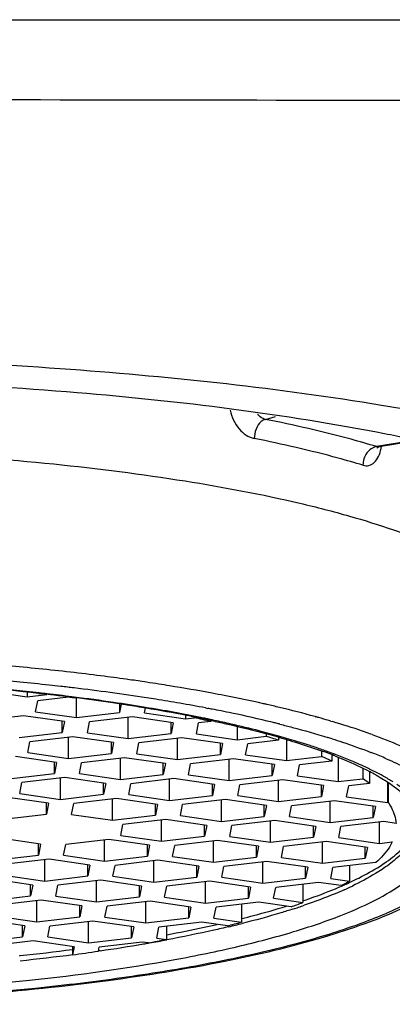
# Model space of a CAD drawing. Units: millimetres. Extents: x 0 to 420, y 0 to 297.
# Drawn here: x 114 to 115, y 184 to 189 of the extents above; entities that cross this region are included whole.
import ezdxf

# ---------------------------------------------------------------- set-up
doc = ezdxf.new("R2010")
doc.units = ezdxf.units.MM
doc.header["$LTSCALE"] = 23.1
doc.layers.add('DEF_LAYER_ASSEM_MEMBER', color=7, linetype='CONTINUOUS')

msp = doc.modelspace()

# ---------------------------------------------------------------- linework, layer by layer
at = {"layer": 'DEF_LAYER_ASSEM_MEMBER', "color": 7, "linetype": 'Continuous'}
for p, q in [((114.74463, 186.9207), (114.78749, 186.93199)), ((115.35745, 186.83092), (115.20803, 186.80694)), ((115.36443, 186.82935), (115.21955, 186.8061)), ((115.21934, 186.80607), (115.20803, 186.80694)), ((115.21652, 186.80548), (115.21933, 186.80613)), ((115.21957, 186.80611), (115.21934, 186.80607)), ((113.58059, 185.788), (113.75101, 185.76357)), ((113.75101, 185.78166), (113.75101, 185.76357)), ((113.75101, 185.76357), (113.83312, 185.77319)), ((113.78609, 185.70063), (113.7949, 185.74602)), ((113.9237, 185.7611), (113.7949, 185.74602)), ((113.79835, 185.7775), (113.81372, 185.77578)), ((113.92676, 185.7623), (113.93866, 185.7608)), ((113.94728, 185.76207), (113.93735, 185.76332)), ((113.93866, 185.7608), (113.94842, 185.75956)), ((113.95651, 185.67621), (113.95651, 185.75672)), ((114.13576, 185.73279), (114.13576, 185.69719)), ((114.14249, 185.73189), (114.13576, 185.69719)), ((114.14159, 185.73254), (114.14369, 185.73222)), ((114.24066, 185.69616), (114.24461, 185.71652)), ((114.49498, 185.71678), (114.50449, 185.71497)), ((113.73557, 185.684), (113.55632, 185.66301)), ((113.90599, 185.65958), (113.73557, 185.684)), ((113.78609, 185.70063), (113.95651, 185.67621)), ((113.95651, 185.67621), (114.13576, 185.69719)), ((114.19013, 185.67953), (114.01089, 185.65854)), ((114.17251, 185.58874), (114.17251, 185.67747)), ((114.36056, 185.65511), (114.19013, 185.67953)), ((114.24066, 185.69616), (114.41108, 185.67174)), ((114.41108, 185.68463), (114.41108, 185.67174)), ((114.41108, 185.67174), (114.44761, 185.67602)), ((114.44761, 185.67805), (114.44761, 185.67602)), ((114.51728, 185.66015), (114.46546, 185.65408)), ((114.51728, 185.6637), (114.51728, 185.66015)), ((114.95187, 185.68077), (114.9548, 185.67997)), ((115.01806, 185.66189), (115.02441, 185.66001)), ((113.89718, 185.61419), (113.89718, 185.65958)), ((113.90599, 185.65958), (113.89718, 185.61419)), ((114.00208, 185.61316), (114.01089, 185.65854)), ((114.36056, 185.65511), (114.35175, 185.60972)), ((114.35175, 185.60972), (114.35175, 185.65511)), ((114.45665, 185.60869), (114.46546, 185.65408)), ((114.60146, 185.64944), (114.59265, 185.65144)), ((114.62707, 185.63749), (114.62707, 185.58427)), ((114.72205, 185.6202), (114.71896, 185.62099)), ((113.71794, 185.5932), (113.89718, 185.61419)), ((113.94107, 185.59663), (113.76183, 185.57564)), ((113.92344, 185.50583), (113.92344, 185.59457)), ((114.11149, 185.57221), (113.94107, 185.59663)), ((114.00208, 185.61316), (114.17251, 185.58874)), ((114.17251, 185.58874), (114.35175, 185.60972)), ((114.39563, 185.59217), (114.21639, 185.57118)), ((114.37801, 185.50137), (114.37801, 185.5901)), ((114.56606, 185.56774), (114.39563, 185.59217)), ((114.45665, 185.60869), (114.62707, 185.58427)), ((114.62707, 185.58427), (114.74741, 185.59836)), ((114.7997, 185.58179), (114.67096, 185.56671)), ((114.74741, 185.60876), (114.74741, 185.59836)), ((114.7997, 185.59353), (114.7997, 185.58179)), ((114.80263, 185.59398), (114.80625, 185.59294)), ((114.80878, 185.5968), (114.80518, 185.59782)), ((114.83258, 185.58311), (114.83258, 185.4969)), ((113.75302, 185.53026), (113.76183, 185.57564)), ((114.10268, 185.52682), (114.10268, 185.57221)), ((114.11149, 185.57221), (114.10268, 185.52682)), ((114.20758, 185.52579), (114.21639, 185.57118)), ((114.56606, 185.56774), (114.55725, 185.52236)), ((114.55725, 185.52236), (114.55725, 185.56774)), ((114.66215, 185.52133), (114.67096, 185.56671)), ((114.97944, 185.53654), (114.97944, 185.5141)), ((113.87292, 185.4892), (113.70249, 185.51363)), ((113.75302, 185.53026), (113.92344, 185.50583)), ((113.92344, 185.50583), (114.10268, 185.52682)), ((114.15706, 185.50916), (113.97782, 185.48817)), ((114.13944, 185.41836), (114.13944, 185.5071)), ((114.32749, 185.48474), (114.15706, 185.50916)), ((114.20758, 185.52579), (114.37801, 185.50137)), ((114.37801, 185.50137), (114.55725, 185.52236)), ((114.61163, 185.5047), (114.43239, 185.48371)), ((114.594, 185.4139), (114.594, 185.50263)), ((114.78205, 185.48027), (114.61163, 185.5047)), ((114.66215, 185.52133), (114.83258, 185.4969)), ((114.83258, 185.4969), (114.97944, 185.5141)), ((115.02141, 185.52022), (115.02141, 185.49499)), ((115.03768, 185.52219), (115.03373, 185.52368)), ((115.04857, 185.50849), (115.04857, 185.40943)), ((115.18465, 185.53143), (115.18662, 185.53067)), ((113.86411, 185.44382), (113.86411, 185.4892)), ((113.87292, 185.4892), (113.86411, 185.44382)), ((113.96901, 185.44279), (113.97782, 185.48817)), ((114.32749, 185.48474), (114.31868, 185.43935)), ((114.31868, 185.43935), (114.31868, 185.48474)), ((114.42358, 185.43832), (114.43239, 185.48371)), ((114.78205, 185.48027), (114.77324, 185.43489)), ((114.77324, 185.43489), (114.77324, 185.48027)), ((114.87814, 185.43386), (114.88695, 185.47924)), ((115.02141, 185.49499), (114.88695, 185.47924)), ((115.15158, 185.46401), (115.15158, 185.42149)), ((113.68487, 185.42283), (113.86411, 185.44382)), ((113.908, 185.42626), (113.72876, 185.40527)), ((113.89037, 185.33546), (113.89037, 185.42419)), ((114.07842, 185.40183), (113.908, 185.42626)), ((113.96901, 185.44279), (114.13944, 185.41836)), ((114.13944, 185.41836), (114.31868, 185.43935)), ((114.36256, 185.42179), (114.18332, 185.4008)), ((114.34494, 185.33099), (114.34494, 185.41973)), ((114.53299, 185.39737), (114.36256, 185.42179)), ((114.42358, 185.43832), (114.594, 185.4139)), ((114.594, 185.4139), (114.77324, 185.43489)), ((114.81713, 185.41733), (114.63789, 185.39634)), ((114.79951, 185.32653), (114.79951, 185.41526)), ((114.98756, 185.3929), (114.81713, 185.41733)), ((114.87814, 185.43386), (115.04857, 185.40943)), ((115.04857, 185.40943), (115.15158, 185.42149)), ((115.17847, 185.45133), (115.17847, 185.40195)), ((113.71995, 185.35988), (113.72876, 185.40527)), ((114.06961, 185.35645), (114.06961, 185.40183)), ((114.07842, 185.40183), (114.06961, 185.35645)), ((114.17451, 185.35542), (114.18332, 185.4008)), ((114.53299, 185.39737), (114.52418, 185.35198)), ((114.52418, 185.35198), (114.52418, 185.39737)), ((114.62908, 185.35095), (114.63789, 185.39634)), ((114.98756, 185.3929), (114.97875, 185.34752)), ((114.97875, 185.34752), (114.97875, 185.3929)), ((115.08365, 185.34649), (115.09246, 185.39187)), ((115.17847, 185.40195), (115.09246, 185.39187)), ((115.25407, 185.40421), (115.25407, 185.32206)), ((115.25718, 185.40227), (115.25718, 185.32243)), ((113.83985, 185.31883), (113.66942, 185.34325)), ((113.71995, 185.35988), (113.89037, 185.33546)), ((113.89037, 185.33546), (114.06961, 185.35645)), ((114.12399, 185.33879), (113.94475, 185.3178)), ((114.10637, 185.24799), (114.10637, 185.33672)), ((114.29442, 185.31436), (114.12399, 185.33879)), ((114.17451, 185.35542), (114.34494, 185.33099)), ((114.34494, 185.33099), (114.52418, 185.35198)), ((114.57856, 185.33432), (114.39932, 185.31333)), ((114.56093, 185.24352), (114.56093, 185.33226)), ((114.74898, 185.3099), (114.57856, 185.33432)), ((114.62908, 185.35095), (114.79951, 185.32653)), ((114.79951, 185.32653), (114.97875, 185.34752)), ((115.08365, 185.34649), (115.25407, 185.32206)), ((113.83104, 185.27344), (113.83104, 185.31883)), ((113.83985, 185.31883), (113.83104, 185.27344)), ((113.93594, 185.27241), (113.94475, 185.3178)), ((114.29442, 185.31436), (114.28561, 185.26898)), ((114.28561, 185.26898), (114.28561, 185.31436)), ((114.39051, 185.26795), (114.39932, 185.31333)), ((114.74898, 185.3099), (114.74017, 185.26451)), ((114.74017, 185.26451), (114.74017, 185.3099)), ((114.84507, 185.26348), (114.85388, 185.30887)), ((115.03312, 185.32986), (114.85388, 185.30887)), ((115.0155, 185.23906), (115.0155, 185.32779)), ((115.20355, 185.30543), (115.03312, 185.32986)), ((115.19474, 185.26005), (115.19474, 185.30543)), ((115.20355, 185.30543), (115.19474, 185.26005)), ((115.25718, 185.32243), (115.25407, 185.32206)), ((113.6518, 185.25245), (113.83104, 185.27344)), ((113.93594, 185.27241), (114.10637, 185.24799)), ((114.10637, 185.24799), (114.28561, 185.26898)), ((114.32949, 185.25142), (114.15025, 185.23043)), ((114.31187, 185.16062), (114.31187, 185.24936)), ((114.49992, 185.227), (114.32949, 185.25142)), ((114.39051, 185.26795), (114.56093, 185.24352)), ((114.56093, 185.24352), (114.74017, 185.26451)), ((114.84507, 185.26348), (115.0155, 185.23906)), ((115.0155, 185.23906), (115.19474, 185.26005)), ((114.14144, 185.18505), (114.15025, 185.23043)), ((114.49992, 185.227), (114.49111, 185.18161)), ((114.49111, 185.18161), (114.49111, 185.227)), ((114.59601, 185.18058), (114.60482, 185.22597)), ((114.78406, 185.24696), (114.60482, 185.22597)), ((114.76643, 185.15616), (114.76643, 185.24489)), ((114.95449, 185.22253), (114.78406, 185.24696)), ((114.95449, 185.22253), (114.94568, 185.17715)), ((114.94568, 185.17715), (114.94568, 185.22253)), ((115.05058, 185.17612), (115.05939, 185.2215)), ((115.23863, 185.24249), (115.05939, 185.2215)), ((115.221, 185.15169), (115.221, 185.24043)), ((115.29016, 185.23511), (115.23863, 185.24249)), ((113.80678, 185.14846), (113.63635, 185.17288)), ((114.09092, 185.16841), (113.91168, 185.14743)), ((114.26134, 185.14399), (114.09092, 185.16841)), ((114.14144, 185.18505), (114.31187, 185.16062)), ((114.31187, 185.16062), (114.49111, 185.18161)), ((114.59601, 185.18058), (114.76643, 185.15616)), ((114.76643, 185.15616), (114.94568, 185.17715)), ((115.05058, 185.17612), (115.221, 185.15169)), ((113.79797, 185.10307), (113.79797, 185.14846)), ((113.80678, 185.14846), (113.79797, 185.10307)), ((113.90287, 185.10204), (113.91168, 185.14743)), ((114.07329, 185.07762), (114.07329, 185.16635)), ((114.26134, 185.14399), (114.25253, 185.09861)), ((114.25253, 185.09861), (114.25253, 185.14399)), ((114.35744, 185.09757), (114.36624, 185.14296)), ((114.54549, 185.16395), (114.36624, 185.14296)), ((114.52786, 185.07315), (114.52786, 185.16189)), ((114.71591, 185.13953), (114.54549, 185.16395)), ((114.71591, 185.13953), (114.7071, 185.09414)), ((114.7071, 185.09414), (114.7071, 185.13953)), ((114.812, 185.09311), (114.82081, 185.1385)), ((115.00005, 185.15948), (114.82081, 185.1385)), ((114.98243, 185.06869), (114.98243, 185.15742)), ((115.17048, 185.13506), (115.00005, 185.15948)), ((115.16167, 185.08968), (115.16167, 185.13506)), ((115.17048, 185.13506), (115.16167, 185.08968)), ((115.221, 185.15169), (115.27429, 185.15793)), ((113.61873, 185.08208), (113.79797, 185.10307)), ((113.84185, 185.08551), (113.66261, 185.06452)), ((114.01228, 185.06109), (113.84185, 185.08551)), ((113.90287, 185.10204), (114.07329, 185.07762)), ((114.07329, 185.07762), (114.25253, 185.09861)), ((114.35744, 185.09757), (114.52786, 185.07315)), ((114.52786, 185.07315), (114.7071, 185.09414)), ((114.812, 185.09311), (114.98243, 185.06869)), ((114.98243, 185.06869), (115.16167, 185.08968)), ((113.82423, 184.99471), (113.82423, 185.08345)), ((114.00347, 185.0157), (114.00347, 185.06109)), ((114.01228, 185.06109), (114.00347, 185.0157)), ((114.10837, 185.01467), (114.11718, 185.06006)), ((114.29642, 185.08105), (114.11718, 185.06006)), ((114.2788, 184.99025), (114.2788, 185.07898)), ((114.46685, 185.05662), (114.29642, 185.08105)), ((114.46685, 185.05662), (114.45804, 185.01124)), ((114.45804, 185.01124), (114.45804, 185.05662)), ((114.56294, 185.01021), (114.57175, 185.05559)), ((114.75099, 185.07658), (114.57175, 185.05559)), ((114.73336, 184.98578), (114.73336, 185.07452)), ((114.92141, 185.05216), (114.75099, 185.07658)), ((114.92141, 185.05216), (114.9126, 185.00677)), ((114.9126, 185.00677), (114.9126, 185.05216)), ((115.0175, 185.00574), (115.02631, 185.05113)), ((115.20619, 185.07219), (115.02631, 185.05113)), ((115.09539, 185.05922), (115.09539, 184.99458)), ((113.77371, 184.97808), (113.60328, 185.00251)), ((113.6538, 185.01914), (113.82423, 184.99471)), ((113.82423, 184.99471), (114.00347, 185.0157)), ((114.10837, 185.01467), (114.2788, 184.99025)), ((114.2788, 184.99025), (114.45804, 185.01124)), ((114.56294, 185.01021), (114.73336, 184.98578)), ((114.73336, 184.98578), (114.9126, 185.00677)), ((115.0175, 185.00574), (115.09539, 184.99458)), ((113.7649, 184.9327), (113.7649, 184.97808)), ((113.77371, 184.97808), (113.7649, 184.9327)), ((113.8698, 184.93167), (113.87861, 184.97705)), ((114.05785, 184.99804), (113.87861, 184.97705)), ((114.04022, 184.90724), (114.04022, 184.99598)), ((114.22827, 184.97362), (114.05785, 184.99804)), ((114.22827, 184.97362), (114.21946, 184.92823)), ((114.21946, 184.92823), (114.21946, 184.97362)), ((114.32436, 184.9272), (114.33317, 184.97259)), ((114.51241, 184.99358), (114.33317, 184.97259)), ((114.49479, 184.90278), (114.49479, 184.99151)), ((114.68284, 184.96915), (114.51241, 184.99358)), ((114.68284, 184.96915), (114.67403, 184.92377)), ((114.67403, 184.92377), (114.67403, 184.96915)), ((114.77893, 184.92274), (114.78774, 184.96812)), ((114.96698, 184.98911), (114.78774, 184.96812)), ((114.90124, 184.98141), (114.90124, 184.90521)), ((115.06069, 184.97568), (114.96698, 184.98911)), ((115.06607, 184.9751), (115.06717, 184.97558)), ((113.58566, 184.91171), (113.7649, 184.9327)), ((113.8698, 184.93167), (114.04022, 184.90724)), ((114.04022, 184.90724), (114.21946, 184.92823)), ((114.32436, 184.9272), (114.49479, 184.90278)), ((114.49479, 184.90278), (114.67403, 184.92377)), ((114.77893, 184.92274), (114.90124, 184.90521)), ((113.80878, 184.91514), (113.62954, 184.89415)), ((113.79116, 184.82434), (113.79116, 184.91308)), ((113.97921, 184.89072), (113.80878, 184.91514)), ((113.9704, 184.84533), (113.9704, 184.89072)), ((113.97921, 184.89072), (113.9704, 184.84533)), ((114.0753, 184.8443), (114.08411, 184.88968)), ((114.26335, 184.91067), (114.08411, 184.88968)), ((114.24573, 184.81988), (114.24573, 184.90861)), ((114.43378, 184.88625), (114.26335, 184.91067)), ((114.43378, 184.88625), (114.42497, 184.84086)), ((114.42497, 184.84086), (114.42497, 184.88625)), ((114.52987, 184.83983), (114.53868, 184.88522)), ((114.71792, 184.90621), (114.53868, 184.88522)), ((114.6451, 184.89768), (114.6451, 184.82332)), ((114.85167, 184.88704), (114.71792, 184.90621)), ((114.90207, 184.91227), (114.90416, 184.91298)), ((113.62073, 184.84876), (113.79116, 184.82434)), ((113.79116, 184.82434), (113.9704, 184.84533)), ((114.0753, 184.8443), (114.24573, 184.81988)), ((114.24573, 184.81988), (114.42497, 184.84086)), ((114.52987, 184.83983), (114.6451, 184.82332)), ((113.74064, 184.80771), (113.57021, 184.83213)), ((113.73183, 184.76232), (113.73183, 184.80771)), ((113.74064, 184.80771), (113.73183, 184.76232)), ((113.83673, 184.76129), (113.84554, 184.80668)), ((114.02478, 184.82767), (113.84554, 184.80668)), ((114.00715, 184.73687), (114.00715, 184.8256)), ((114.1952, 184.80324), (114.02478, 184.82767)), ((114.1952, 184.80324), (114.18639, 184.75786)), ((114.18639, 184.75786), (114.18639, 184.80324)), ((114.29129, 184.75683), (114.3001, 184.80221)), ((114.47934, 184.8232), (114.3001, 184.80221)), ((114.33168, 184.80591), (114.33168, 184.75104)), ((114.58625, 184.80788), (114.47934, 184.8232)), ((113.55259, 184.74133), (113.73183, 184.76232)), ((113.83673, 184.76129), (114.00715, 184.73687)), ((114.00715, 184.73687), (114.18639, 184.75786)), ((114.29129, 184.75683), (114.33168, 184.75104)), ((113.77571, 184.74477), (113.59647, 184.72378)), ((113.94614, 184.72034), (113.77571, 184.74477)), ((113.93959, 184.72034), (113.93959, 184.68663)), ((113.94614, 184.72034), (113.93959, 184.68663)), ((114.0477, 184.70211), (114.05104, 184.71931)), ((114.23028, 184.7403), (114.05104, 184.71931)), ((114.25573, 184.73665), (114.23028, 184.7403)), ((114.25983, 184.73625), (114.25723, 184.7358)), ((113.71839, 184.68317), (113.72135, 184.68348)), ((114.05519, 184.70377), (114.04895, 184.70287))]:
    msp.add_line(p, q, dxfattribs=at)
msp.add_lwpolyline([(115.21111, 186.80477), (115.20953, 186.80202), (115.21013, 186.80234), (115.21652, 186.80548)], dxfattribs=at)
for centre, radius, start, end in [((112.22014, -1167.57624), 1355.83009, 89.7665942, 89.98844731), ((113.6713, 177.43682), 9.66854, 78.237271, 80.728218), ((115.04505, 186.83594), 0.18614, 348.69842, 349.78443), ((115.04054, 186.83676), 0.19073, 349.78245, 350.39491), ((115.03727, 186.83731), 0.19405, 350.39495, 351.03294), ((112.7, 175.07021), 10.86554, 83.407949, 84.798095), ((112.65126, 174.76465), 11.11124, 84.478134, 85.024414), ((112.69729, 175.24143), 10.63225, 83.813915, 84.47776), ((112.81729, 176.11404), 9.81516, 82.653606, 83.388599), ((112.89591, 176.72958), 9.19461, 81.989637, 82.649072), ((112.97219, 177.27521), 8.64367, 81.504082, 81.986277), ((113.02556, 177.63335), 8.28159, 81.150885, 81.503203), ((112.68789, 175.72355), 10.11729, 83.684536, 84.909698), ((112.66598, 175.56668), 10.27343, 83.918422, 84.86307), ((112.74814, 175.71756), 10.15341, 83.53978, 83.809687), ((112.77941, 175.99324), 9.87596, 83.213824, 83.540066), ((112.88144, 176.83275), 9.03028, 81.292525, 83.227281), ((113.07064, 177.92305), 7.9884, 80.818684, 81.150785), ((113.16848, 178.52228), 7.38123, 79.430471, 80.826214), ((112.72752, 176.15874), 9.67819, 83.647584, 83.909395), ((112.74529, 176.24999), 9.58774, 83.479418, 83.679423), ((112.75485, 176.40353), 9.43188, 83.436986, 83.554093), ((112.76655, 176.50514), 9.32959, 83.30041, 83.437024), ((112.79354, 176.66565), 9.16929, 82.83405, 83.484008), ((112.79499, 176.74531), 9.08775, 82.845893, 83.301839), ((112.89627, 177.46222), 8.36612, 81.653612, 82.783086), ((112.88202, 177.42605), 8.40146, 81.606622, 82.707742), ((113.04311, 177.93131), 7.9199, 80.961199, 81.245436), ((113.10343, 178.30889), 7.53754, 80.1899, 80.96315), ((113.30998, 179.29612), 6.59457, 78.957297, 79.405729), ((113.42825, 179.89679), 5.98236, 77.363655, 78.967185), ((112.97425, 178.0652), 7.75569, 81.343323, 81.591459), ((113.02237, 178.31411), 7.50495, 80.62373, 81.662077), ((113.00275, 178.25249), 7.56625, 81.144942, 81.327088), ((113.04465, 178.52026), 7.29522, 80.51209, 81.146336), ((113.22144, 179.48473), 6.31754, 78.555765, 80.675387), ((113.16502, 179.23719), 6.56825, 79.013977, 80.516843), ((113.21071, 178.93254), 6.90472, 79.280618, 80.185328), ((113.30345, 179.42826), 6.40041, 79.016109, 79.184259), ((113.3376, 179.60373), 6.22165, 78.666074, 79.016978), ((113.38993, 179.86445), 5.95572, 78.225585, 78.666747), ((113.57033, 180.54639), 5.31742, 77.16863, 77.32622), ((113.61804, 180.75465), 5.10376, 76.5734, 77.17161), ((113.75216, 181.31185), 4.53066, 74.645, 76.58699), ((113.30239, 179.96154), 5.831, 78.64899, 78.982713), ((113.43955, 181.08978), 4.69572, 76.73158, 77.60346), ((113.33725, 180.1355), 5.65359, 78.44087, 78.64835), ((113.36192, 180.25615), 5.53044, 78.26486, 78.44076), ((113.34958, 180.12775), 5.66188, 78.32022, 78.53552), ((113.39485, 180.41428), 5.36892, 77.90196, 78.26575), ((113.38109, 180.28005), 5.50636, 78.03508, 78.32055), ((113.45626, 180.63129), 5.14717, 77.24514, 78.0431), ((113.51732, 180.46929), 5.33762, 76.39236, 78.23945), ((113.90928, 181.89786), 3.92396, 74.36093, 74.54725), ((113.9573, 182.06849), 3.7467, 73.69659, 74.36466), ((114.0029, 182.22524), 3.58345, 73.54328, 73.69275), ((114.12182, 182.62072), 3.17048, 71.07762, 73.46006), ((113.61243, 181.30724), 4.45341, 75.61306, 77.16858), ((113.77347, 181.93111), 3.80909, 74.28491, 75.5799), ((113.67182, 181.1246), 4.66435, 76.1284, 76.34307), ((113.69657, 181.22481), 4.56113, 75.93127, 76.12833), ((114.29152, 183.12612), 2.63737, 70.29589, 71.00441), ((113.92402, 182.90976), 2.81186, 71.8549, 72.97267), ((113.78544, 182.04131), 3.69543, 74.63365, 74.85537), ((113.83005, 182.20289), 3.5278, 73.99681, 74.63681), ((113.84807, 182.19776), 3.5322, 74.04088, 74.21753), ((113.9782, 182.64115), 3.07013, 71.91896, 74.10054), ((114.07028, 182.56825), 3.16648, 72.48601, 72.83317), ((114.33181, 183.23911), 2.51741, 70.07031, 70.29212), ((114.12251, 183.08371), 2.60463, 70.72539, 71.91534), ((114.21943, 183.35943), 2.31237, 69.52458, 70.73709), ((114.3979, 184.18115), 1.45429, 64.61224, 66.42957), ((114.236, 183.47251), 2.19454, 69.76169, 69.99228), ((114.27516, 183.57816), 2.08186, 68.903, 69.7671), ((114.31581, 183.68399), 1.9685, 68.58448, 68.89788), ((114.26454, 183.48089), 2.18281, 69.36665, 69.51866), ((114.34867, 183.69978), 1.94831, 67.53849, 69.28964), ((114.46625, 183.68805), 1.97842, 66.89711, 68.64709), ((114.54595, 183.8778), 1.77262, 66.62349, 66.85993), ((114.80215, 184.91262), 0.6173, 52.4376, 55.52346), ((114.7053, 184.54445), 1.02342, 60.75897, 62.39103), ((114.82605, 184.68507), 0.85216, 58.07298, 58.41533), ((114.59614, 185.87005), 1.00782, 297.44815, 299.69474), ((114.43534, 186.41712), 1.57393, 293.66801, 293.95812), ((114.48707, 186.27276), 1.43953, 294.06225, 295.53571), ((114.4748, 186.32887), 1.47726, 293.94911, 295.09468), ((114.14419, 186.89422), 2.12821, 289.41621, 290.83763), ((114.05445, 187.38761), 2.63596, 287.78782, 288.87259), ((113.27949, 190.46117), 5.7874, 280.493749, 282.064513), ((113.43186, 189.73518), 5.0456, 282.09557, 282.72748), ((113.66117, 188.45439), 3.76202, 284.23497, 285.1616), ((113.5878, 189.02973), 4.34355, 283.36225, 284.12933), ((113.02024, 191.88656), 7.25696, 278.199174, 279.644112), ((113.10562, 191.37786), 6.74115, 279.653016, 279.836211), ((113.20851, 190.47287), 5.83102, 280.346125, 281.105704), ((113.13997, 191.18048), 6.54081, 279.858218, 280.186272), ((113.18174, 190.94806), 6.30466, 280.186181, 280.526902), ((112.77674, 193.63751), 9.02482, 276.005327, 277.417727), ((112.75307, 193.87561), 9.24299, 276.013239, 277.374983), ((112.90933, 192.26684), 7.64991, 277.739934, 278.557875)]:
    msp.add_arc(centre, radius, start, end, dxfattribs=at)
msp.add_open_spline([(112.49352, 188.58675), (114.24352, 188.58675), (115.99353, 188.5879), (117.74353, 188.58733)], degree=3, dxfattribs=at)
for points, knots in [([(115.22907, 186.97904), (114.79966, 187.04973), (113.88852, 187.14795), (112.97334, 187.18044), (112.49352, 187.18044)], [0, 0, 0, 0, 0.475609, 1, 1, 1, 1]), ([(112.49352, 187.09222), (112.98272, 187.09222), (113.90315, 187.0568), (114.81859, 186.94426), (115.24168, 186.86189)], [0, 0, 0, 0, 0.5316115, 1, 1, 1, 1]), ([(114.59808, 186.95861), (114.60424, 186.93033), (114.6268, 186.87965), (114.67395, 186.84557), (114.69808, 186.84074)], [0, 0, 0, 0, 0.5404531, 1, 1, 1, 1]), ([(114.74463, 186.9207), (114.74164, 186.92133), (114.72893, 186.92553), (114.71818, 186.93449), (114.71164, 186.94238)], [0, 0, 0, 0, 0.2297332, 1, 1, 1, 1]), ([(114.74463, 186.9207), (114.73836, 186.91912), (114.72105, 186.90907), (114.70316, 186.88027), (114.69808, 186.85406), (114.69808, 186.84074)], [0, 0, 0, 0, 0.1984901, 0.5913011, 1, 1, 1, 1]), ([(115.20803, 186.80694), (115.17282, 186.81757), (115.01983, 186.86126), (114.86456, 186.89667), (114.74463, 186.9207)], [0, 0, 0, 0, 0.2311891, 1, 1, 1, 1]), ([(115.24168, 186.86189), (115.27507, 186.85539), (115.4031, 186.82967), (115.5305, 186.8008), (115.62415, 186.77725)], [0, 0, 0, 0, 0.2605643, 1, 1, 1, 1]), ([(115.15189, 186.72933), (115.11741, 186.73974), (114.96759, 186.78252), (114.81553, 186.81721), (114.69808, 186.84074)], [0, 0, 0, 0, 0.2311844, 1, 1, 1, 1]), ([(112.63813, 186.80015), (112.84681, 186.7981), (113.25529, 186.78546), (113.84655, 186.74077), (114.38896, 186.67226), (114.80026, 186.59477), (115.08922, 186.52078), (115.27303, 186.46356), (115.4318, 186.4028), (115.56425, 186.33901), (115.66951, 186.27267), (115.74702, 186.20385), (115.79637, 186.13183), (115.80846, 186.07938), (115.80846, 186.05516)], [0, 0, 0, 0, 0.1857121, 0.3635444, 0.5274634, 0.6720295, 0.7356262, 0.7928083, 0.8432505, 0.8867777, 0.9234355, 0.9536391, 0.9784495, 1, 1, 1, 1]), ([(115.20802, 186.80694), (115.19231, 186.80431), (115.16223, 186.78165), (115.15189, 186.74719), (115.15189, 186.72933)], [0, 0, 0, 0, 0.4715365, 1, 1, 1, 1]), ([(115.15189, 186.72933), (115.15988, 186.72692), (115.17769, 186.72602), (115.20185, 186.74024), (115.21889, 186.76636), (115.22523, 186.78767), (115.22759, 186.79946)], [0, 0, 0, 0, 0.214908, 0.4328702, 0.6901653, 1, 1, 1, 1]), ([(114.5201, 185.66396), (114.54027, 185.65963), (114.61755, 185.64259), (114.69443, 185.62368), (114.7509, 185.60839)], [0, 0, 0, 0, 0.2607794, 1, 1, 1, 1]), ([(114.80531, 185.64913), (114.82275, 185.64476), (114.88963, 185.62758), (114.95609, 185.60874), (115.00488, 185.59367)], [0, 0, 0, 0, 0.2603741, 1, 1, 1, 1]), ([(114.80625, 185.59294), (114.82227, 185.58832), (114.88294, 185.57036), (114.94307, 185.55055), (114.98686, 185.5346)], [0, 0, 0, 0, 0.2634747, 1, 1, 1, 1]), ([(115.0232, 185.58795), (115.03744, 185.58346), (115.09169, 185.5659), (115.14543, 185.54673), (115.18465, 185.53143)], [0, 0, 0, 0, 0.2618366, 1, 1, 1, 1]), ([(115.18991, 185.60575), (115.26823, 185.57735), (115.37721, 185.53217), (115.5037, 185.45758), (115.57384, 185.40387), (115.6255, 185.34865), (115.65815, 185.29147), (115.6702, 185.2323), (115.66375, 185.19389), (115.65774, 185.1759)], [0, 0, 0, 0, 0.3613056, 0.5091341, 0.6357876, 0.7431878, 0.8350589, 0.9177491, 1, 1, 1, 1]), ([(115.24928, 185.50492), (115.3055, 185.48062), (115.40359, 185.43234), (115.50893, 185.35611), (115.56419, 185.29157), (115.58973, 185.24537), (115.60164, 185.19813), (115.59833, 185.13262), (115.56351, 185.06895), (115.50984, 185.01305), (115.43067, 184.95046), (115.29815, 184.87738), (115.10197, 184.79918), (114.86189, 184.72706), (114.5818, 184.66228), (114.26622, 184.60603), (113.79134, 184.54195), (113.15175, 184.49151), (112.62732, 184.48155), (112.358, 184.48415)], [0, 0, 0, 0, 0.046765, 0.0833089, 0.0981987, 0.1113046, 0.123261, 0.1349115, 0.1606341, 0.1762255, 0.1941102, 0.2374144, 0.2911773, 0.3551421, 0.4286029, 0.5105574, 0.5997847, 0.7943645, 1, 1, 1, 1]), ([(115.03456, 185.51658), (115.04785, 185.51137), (115.09699, 185.49146), (115.14526, 185.4693), (115.17959, 185.45133)], [0, 0, 0, 0, 0.2692134, 1, 1, 1, 1]), ([(115.1852, 185.45877), (115.17795, 185.46234), (115.14759, 185.47695), (115.11672, 185.49049), (115.09305, 185.50028)], [0, 0, 0, 0, 0.2396802, 1, 1, 1, 1]), ([(115.27238, 185.411), (115.26568, 185.41512), (115.23721, 185.43209), (115.20788, 185.4476), (115.1852, 185.45877)], [0, 0, 0, 0, 0.2371291, 1, 1, 1, 1]), ([(115.20523, 185.43745), (115.21155, 185.43391), (115.23508, 185.42038), (115.25798, 185.40574), (115.27419, 185.39421)], [0, 0, 0, 0, 0.2670925, 1, 1, 1, 1]), ([(112.36443, 184.51732), (112.60283, 184.51502), (113.06897, 184.5229), (113.73757, 184.5715), (114.25477, 184.64222), (114.62133, 184.71745), (114.85317, 184.77804), (115.0507, 184.84424), (115.21118, 184.91509), (115.31875, 184.98068), (115.38227, 185.03633), (115.42545, 185.08642), (115.45218, 185.1429), (115.45333, 185.20013), (115.44258, 185.24168), (115.42067, 185.28248), (115.37418, 185.33936), (115.32754, 185.37518), (115.29323, 185.39775)], [0, 0, 0, 0, 0.2017404, 0.3942652, 0.5669841, 0.6429969, 0.7107991, 0.769649, 0.8190754, 0.8590263, 0.8756554, 0.8902914, 0.9149634, 0.9263698, 0.938107, 0.9508851, 0.9652485, 1, 1, 1, 1]), ([(115.27419, 185.39421), (115.2924, 185.38126), (115.32345, 185.35635), (115.35868, 185.31737), (115.37838, 185.2825), (115.3825, 185.26013), (115.3825, 185.25052)], [0, 0, 0, 0, 0.3610898, 0.6405303, 0.8446945, 1, 1, 1, 1]), ([(115.25718, 185.32243), (115.26201, 185.31545), (115.27851, 185.28886), (115.28863, 185.25788), (115.29016, 185.23511)], [0, 0, 0, 0, 0.2711065, 1, 1, 1, 1]), ([(115.37963, 185.22161), (115.37306, 185.18839), (115.3441, 185.13855), (115.28781, 185.08349), (115.25148, 185.05651), (115.23139, 185.0431)], [0, 0, 0, 0, 0.4291858, 0.6937995, 1, 1, 1, 1]), ([(112.35731, 184.48236), (112.55777, 184.48039), (112.95341, 184.48502), (113.53113, 184.51708), (114.07109, 184.57295), (114.55394, 184.65059), (114.9114, 184.73455), (115.15494, 184.8134), (115.3051, 184.87358), (115.43153, 184.93794), (115.53427, 185.00733), (115.61275, 185.08426), (115.64739, 185.14494), (115.65774, 185.1759)], [0, 0, 0, 0, 0.1735613, 0.3424276, 0.5007802, 0.6433082, 0.7656067, 0.8181932, 0.864802, 0.9055213, 0.9408155, 0.9717331, 1, 1, 1, 1]), ([(115.27429, 185.15793), (115.27071, 185.15049), (115.25269, 185.1185), (115.22733, 185.09113), (115.20619, 185.07219)], [0, 0, 0, 0, 0.2252779, 1, 1, 1, 1]), ([(115.22292, 185.0571), (115.23179, 185.06278), (115.26394, 185.08431), (115.29434, 185.10866), (115.31436, 185.12847)], [0, 0, 0, 0, 0.2722676, 1, 1, 1, 1]), ([(115.10133, 184.99105), (115.11254, 184.99631), (115.15405, 185.01644), (115.19449, 185.03889), (115.22292, 185.0571)], [0, 0, 0, 0, 0.2683361, 1, 1, 1, 1]), ([(115.23139, 185.0431), (115.22231, 185.03703), (115.18238, 185.01165), (115.14044, 184.98954), (115.10761, 184.97385)], [0, 0, 0, 0, 0.230791, 1, 1, 1, 1]), ([(114.90416, 184.91298), (114.91865, 184.91789), (114.97323, 184.93696), (115.02712, 184.95806), (115.06607, 184.9751)], [0, 0, 0, 0, 0.2646378, 1, 1, 1, 1]), ([(115.074, 184.95832), (115.06122, 184.9526), (115.00636, 184.92899), (114.95034, 184.90815), (114.90709, 184.89336)], [0, 0, 0, 0, 0.2345562, 1, 1, 1, 1]), ([(114.64717, 184.83824), (114.66334, 184.8423), (114.72535, 184.85824), (114.78697, 184.87572), (114.83221, 184.8897)], [0, 0, 0, 0, 0.2603481, 1, 1, 1, 1]), ([(114.85971, 184.87766), (114.84312, 184.87233), (114.77309, 184.85056), (114.70231, 184.83124), (114.64811, 184.81759)], [0, 0, 0, 0, 0.2376786, 1, 1, 1, 1]), ([(114.59162, 184.80377), (114.57108, 184.79889), (114.48542, 184.77917), (114.39925, 184.76172), (114.33359, 184.74951)], [0, 0, 0, 0, 0.2401688, 1, 1, 1, 1])]:
    msp.add_open_spline(points, degree=3, knots=knots, dxfattribs=at)

doc.saveas('drawing.dxf')
